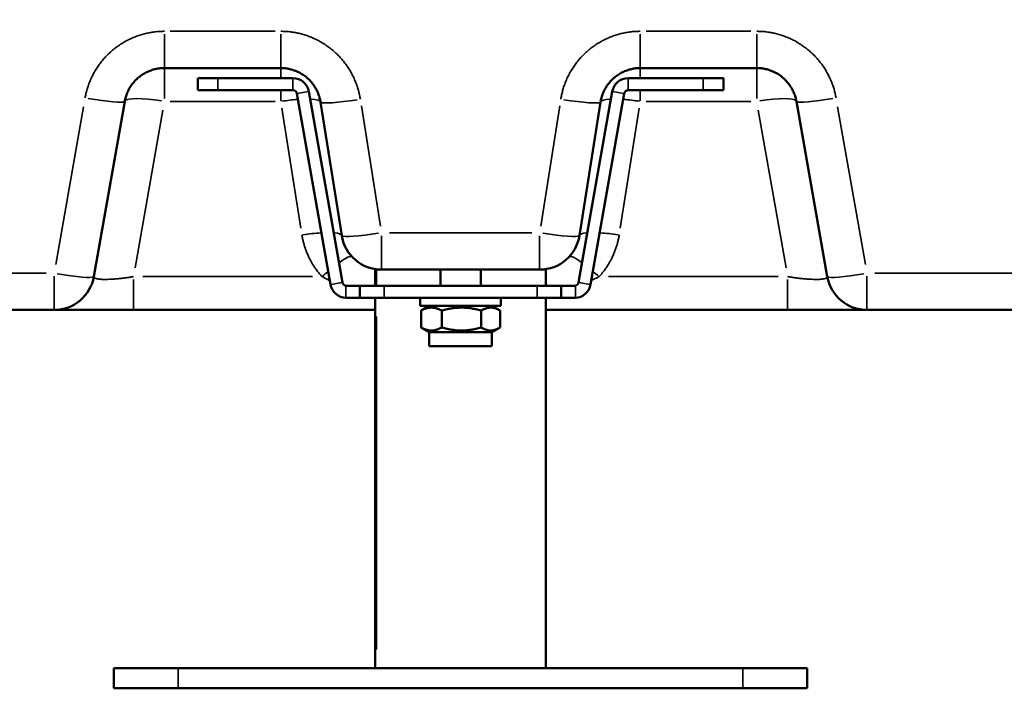
# Model space of a CAD drawing. Units: millimetres. Extents: x -797 to 23426, y -8308 to 10071.
# Drawn here: x 4754 to 4998, y 3968 to 4134 of the extents above; entities that cross this region are included whole.
import ezdxf

# ---------------------------------------------------------------- set-up
doc = ezdxf.new("R2010")
doc.units = ezdxf.units.MM
doc.header["$MEASUREMENT"] = 0
doc.layers.add('MD_Visible', color=7, linetype='Continuous', lineweight=50)
doc.layers.add('MD_Visible Narrow', color=7, linetype='Continuous', lineweight=35)
doc.styles.get("Standard").update_dxf_attribs({"font": 'square721_bt_roman.ttf'})
doc.dimstyles.get("Standard").update_dxf_attribs({"dimtxt": 200, "dimasz": 100, "dimexe": 0.18, "dimexo": 0.0625, "dimgap": 40, "dimtad": 1, "dimdec": 0, "dimlfac": 0.1, "dimrnd": 5, "dimzin": 0, "dimdsep": 46, "dimtxsty": 'Standard', "dimcen": 0.09, "dimse1": 1, "dimse2": 1, "dimadec": 0, "dimazin": 0, "dimtfac": 1, "dimtdec": 0, "dimtofl": 0, "dimtmove": 0, "dimatfit": 3, "dimfxl": 1, "dimtolj": 1, "dimtzin": 0, "dimarcsym": 0})

# ---------------------------------------------------------------- blocks, each defined once
blk = doc.blocks.new('CustomObjectsInViewport4_0')
at = {"layer": 'MD_Visible', "extrusion": (0, 1, 0)}
for p, q in [((11575.7, 21587.72), (11604.6, 21587.72)), ((11693.86, 21587.72), (11722.76, 21587.72)), ((11588.98, 21585.22), (11583.98, 21585.22)), ((11583.98, 21585.22), (11583.98, 21582.22)), ((11588.98, 21585.22), (11607.62, 21585.22)), ((11690.84, 21585.22), (11709.48, 21585.22)), ((11714.48, 21585.22), (11709.48, 21585.22)), ((11714.48, 21582.22), (11714.48, 21585.22)), ((11583.98, 21582.22), (11588.98, 21582.22)), ((11588.98, 21582.22), (11607.62, 21582.22)), ((11608.61, 21581.39), (11616.96, 21534.02)), ((11611.56, 21581.91), (11619.92, 21534.54)), ((11678.55, 21534.54), (11686.9, 21581.91)), ((11681.5, 21534.02), (11689.85, 21581.39)), ((11690.84, 21582.22), (11709.48, 21582.22)), ((11709.48, 21582.22), (11714.48, 21582.22)), ((11558.19, 21535.98), (11565.85, 21579.45)), ((11614.48, 21579.28), (11619.72, 21546.15)), ((11678.74, 21546.15), (11683.98, 21579.28)), ((11732.61, 21579.45), (11740.27, 21535.98)), ((11628.03, 21537.72), (11629.6, 21537.72)), ((11628.03, 21533.72), (11628.03, 21537.72)), ((11629.6, 21537.72), (11668.86, 21537.72)), ((11644.23, 21533.72), (11644.23, 21537.72)), ((11654.23, 21533.72), (11654.23, 21537.72)), ((11668.86, 21537.72), (11670.43, 21537.72)), ((11670.43, 21533.72), (11670.43, 21537.72)), ((11620.9, 21533.72), (11624.23, 21533.72)), ((11624.23, 21533.72), (11630.23, 21533.72)), ((11624.23, 21530.72), (11624.23, 21533.72)), ((11668.23, 21533.72), (11630.23, 21533.72)), ((11668.23, 21533.72), (11674.23, 21533.72)), ((11674.23, 21533.72), (11677.56, 21533.72)), ((11674.23, 21533.72), (11674.23, 21530.72)), ((11624.23, 21530.72), (11620.9, 21530.72)), ((11630.23, 21530.72), (11624.23, 21530.72)), ((11628.03, 21438.88), (11628.03, 21530.72)), ((11668.23, 21530.72), (11630.23, 21530.72)), ((11639.23, 21528.72), (11639.23, 21530.72)), ((11659.23, 21528.72), (11659.23, 21530.72)), ((11674.23, 21530.72), (11668.23, 21530.72)), ((11670.43, 21438.88), (11670.43, 21530.72)), ((11677.56, 21530.72), (11674.23, 21530.72)), ((11508.36, 21527.72), (11548.34, 21527.72)), ((11568.04, 21527.72), (11628.03, 21527.72)), ((11659.23, 21528.72), (11639.23, 21528.72)), ((11641.43, 21528.72), (11639.57, 21527.64)), ((11657.03, 21528.72), (11658.89, 21527.64)), ((11670.43, 21527.72), (11730.43, 21527.72)), ((11750.12, 21527.72), (11790.11, 21527.72)), ((11639.42, 21527.55), (11639.42, 21523.38)), ((11644.57, 21527.55), (11644.57, 21523.38)), ((11654.38, 21527.55), (11654.38, 21523.38)), ((11659.04, 21527.55), (11659.04, 21523.38)), ((11641.43, 21522.22), (11639.57, 21523.29)), ((11657.03, 21522.22), (11658.89, 21523.29)), ((11641.43, 21522.22), (11641.43, 21522.22)), ((11641.43, 21522.22), (11657.03, 21522.22)), ((11641.43, 21522.22), (11641.43, 21518.72)), ((11657.03, 21522.22), (11657.03, 21518.72)), ((11641.43, 21518.72), (11657.03, 21518.72)), ((11579.15, 21438.88), (11563.15, 21438.88)), ((11563.15, 21433.88), (11563.15, 21438.88)), ((11719.31, 21438.88), (11579.15, 21438.88)), ((11735.31, 21438.88), (11719.31, 21438.88)), ((11735.31, 21433.88), (11735.31, 21438.88)), ((11563.15, 21433.88), (11579.15, 21433.88)), ((11579.15, 21433.88), (11719.31, 21433.88)), ((11719.31, 21433.88), (11735.31, 21433.88))]:
    blk.add_line(p, q, dxfattribs=at)
at = {"layer": 'MD_Visible', "extrusion": (1.22465e-16, 0, -1)}
for centre, radius, start, end in [((-11607.62, 21581.22), 4, 90, 170), ((-11690.84, 21581.22), 4, 10, 90), ((-11607.62, 21581.22), 1, 90, 170), ((-11690.84, 21581.22), 1, 10, 90), ((-11629.6, 21547.72), 10, 270, 351), ((-11668.86, 21547.72), 10, 189, 270), ((-11750.12, 21537.72), 10, 270, 350)]:
    blk.add_arc(centre, radius, start, end, dxfattribs=at)
at = {"layer": 'MD_Visible'}
for centre, radius, start, end in [((11548.34, 21537.72), 10, 270, 350), ((11620.9, 21534.72), 4, 190, 267.5651), ((11620.9, 21534.72), 1, 190, 260.2157), ((11677.56, 21534.72), 1, 279.7843, 350), ((11677.56, 21534.72), 4, 272.4349, 350)]:
    blk.add_arc(centre, radius, start, end, dxfattribs=at)
at = {"layer": 'MD_Visible', "extrusion": (1.22465e-16, -7.70372e-34, -1)}
for centre, major_axis, start_param, end_param in [((11620.8, 21532.45), (-2.63, 0.11), 4.647881, 4.712407), ((11677.66, 21532.45), (-2.63, -0.11), 4.712371, 4.776897)]:
    blk.add_ellipse(centre, major_axis=major_axis, ratio=0.657926, start_param=start_param, end_param=end_param, dxfattribs=at)
at = {"layer": 'MD_Visible'}
for points, weights, degree in [([(11565.85, 21579.45), (11566.74, 21584.45), (11570.62, 21587.72), (11575.7, 21587.72)], [1, 0.844029628746, 0.844029628746, 1], 3), ([(11614.48, 21579.28), (11613.67, 21584.37), (11609.75, 21587.72), (11604.6, 21587.72)], [1, 0.840270643733, 0.840270643733, 1], 3), ([(11693.86, 21587.72), (11688.71, 21587.72), (11684.79, 21584.37), (11683.98, 21579.28)], [1, 0.840270643733, 0.840270643733, 1], 3), ([(11732.61, 21579.45), (11731.73, 21584.45), (11727.84, 21587.72), (11722.76, 21587.72)], [1, 0.844029628746, 0.844029628746, 1], 3), ([(11568.04, 21527.72), (11556.43, 21527.72), (11548.34, 21527.72), (11548.34, 21527.72)], [1, 0.811792362023, 0.811792362023, 1], 3), ([(11644.57, 21527.55), (11641.99, 21528.97), (11639.42, 21527.55)], [1, 1.15470053838, 1], 2), ([(11639.42, 21527.55), (11639.5, 21527.6), (11639.57, 21527.64)], [1, 1.00440682136, 1.00856257604], 2), ([(11654.38, 21527.55), (11649.47, 21528.97), (11644.57, 21527.55)], [1, 1.15470053838, 1], 2), ([(11659.04, 21527.55), (11656.71, 21528.97), (11654.38, 21527.55)], [1, 1.15470053838, 1], 2), ([(11750.12, 21527.72), (11750.12, 21527.72), (11742.03, 21527.72), (11730.43, 21527.72)], [1, 0.811792362023, 0.811792362023, 1], 3), ([(11639.57, 21523.29), (11639.5, 21523.33), (11639.42, 21523.38)], [1.00856257603, 1.00440682135, 1], 2), ([(11639.42, 21523.38), (11641.99, 21521.96), (11644.57, 21523.38)], [1, 1.15470053838, 1], 2), ([(11644.57, 21523.38), (11649.47, 21521.96), (11654.38, 21523.38)], [1, 1.15470053838, 1], 2), ([(11654.38, 21523.38), (11656.71, 21521.96), (11659.04, 21523.38)], [1, 1.15470053838, 1], 2)]:
    blk.add_rational_spline(points, weights, degree=degree, dxfattribs=at)
for points in [[(11620.73, 21533.73), (11620.79, 21533.72), (11620.85, 21533.72), (11620.9, 21533.72)], [(11677.56, 21533.72), (11677.62, 21533.72), (11677.67, 21533.72), (11677.73, 21533.73)]]:
    blk.add_open_spline(points, degree=3, dxfattribs=at)
at = {"layer": 'MD_Visible Narrow', "extrusion": (0, 1, 0)}
for p, q in [((11575.7, 21596.11), (11575.7, 21587.74)), ((11603.16, 21596.84), (11577.15, 21596.84)), ((11604.6, 21596.11), (11604.6, 21587.74)), ((11693.86, 21596.11), (11693.86, 21587.74)), ((11721.32, 21596.84), (11695.31, 21596.84)), ((11722.76, 21587.74), (11722.76, 21596.11)), ((11575.7, 21580.13), (11575.7, 21587.69)), ((11604.6, 21585.45), (11604.6, 21587.71)), ((11693.86, 21585.45), (11693.86, 21587.71)), ((11722.76, 21580.13), (11722.76, 21587.69)), ((11588.98, 21582.37), (11588.98, 21585.07)), ((11607.62, 21582.37), (11607.62, 21585.07)), ((11690.84, 21585.07), (11690.84, 21582.37)), ((11709.48, 21585.07), (11709.48, 21582.37)), ((11604.6, 21579.6), (11604.6, 21582.08)), ((11611.42, 21581.88), (11608.76, 21581.41)), ((11689.7, 21581.41), (11687.05, 21581.88)), ((11693.86, 21579.6), (11693.86, 21582.08)), ((11577.15, 21579.45), (11603.16, 21579.45)), ((11695.31, 21579.45), (11721.32, 21579.45)), ((11555.62, 21578.14), (11548.72, 21539.02)), ((11568.42, 21538.15), (11575.32, 21577.28)), ((11604.86, 21577.8), (11609.58, 21547.98)), ((11629.34, 21548.5), (11624.62, 21578.32)), ((11673.85, 21578.32), (11669.12, 21548.5)), ((11688.88, 21547.98), (11693.6, 21577.8)), ((11723.14, 21577.28), (11730.04, 21538.15)), ((11749.74, 21539.02), (11742.84, 21578.14)), ((11629.6, 21546.11), (11629.6, 21537.74)), ((11666.9, 21546.84), (11631.56, 21546.84)), ((11668.86, 21546.11), (11668.86, 21537.74)), ((11628.33, 21537.52), (11628.33, 21533.92)), ((11546.34, 21536.84), (11510.36, 21536.84)), ((11548.34, 21536.11), (11548.34, 21527.74)), ((11568.04, 21535.3), (11568.04, 21527.74)), ((11612.48, 21535.98), (11570.38, 21535.98)), ((11728.09, 21535.98), (11685.98, 21535.98)), ((11730.43, 21535.3), (11730.43, 21527.74)), ((11750.12, 21527.74), (11750.12, 21536.11)), ((11788.11, 21536.84), (11752.12, 21536.84)), ((11617.11, 21534.05), (11619.77, 21534.52)), ((11620.73, 21530.87), (11620.73, 21533.58)), ((11630.23, 21533.57), (11630.23, 21530.87)), ((11668.23, 21530.87), (11668.23, 21533.57)), ((11677.73, 21533.58), (11677.73, 21530.87)), ((11678.69, 21534.52), (11681.35, 21534.05)), ((11639.52, 21527.61), (11641.33, 21528.66)), ((11628.33, 21526.12), (11628.33, 21443.47)), ((11641.33, 21522.27), (11639.52, 21523.32)), ((11579.15, 21434.13), (11579.15, 21438.63)), ((11719.31, 21434.13), (11719.31, 21438.63))]:
    blk.add_line(p, q, dxfattribs=at)
at = {"layer": 'MD_Visible Narrow'}
for centre, major_axis, ratio, start_param, end_param in [((11556.01, 21581.19), (-9.85, 1.74), 0.085841, 1.663714, 3.06381), ((11624.35, 21580.84), (9.88, 1.56), 0.086091, 3.219451, 4.620896), ((11693.86, 21577.72), (-9.88, 1.56), 0.171574, -0.676811, -0.035622), ((11693.86, 21577.72), (-9.88, 1.56), 0.171574, -1.521311, -1.119595), ((11629.6, 21547.72), (9.88, 1.56), 0.086091, 3.219451, 4.620896), ((11688.61, 21544.59), (-9.88, 1.56), 0.171574, -0.586268, -0.030856), ((11688.61, 21544.59), (-9.88, 1.56), 0.171574, -1.517956, -1.055851), ((11683.64, 21534.24), (-7.39, 6.74), 0.129222, -0.805467, -0.042393), ((11548.34, 21537.72), (-9.85, 1.74), 0.085841, 1.663714, 3.06381), ((11683.64, 21534.24), (-7.39, 6.74), 0.129222, -1.44299, -1.252909)]:
    blk.add_ellipse(centre, major_axis=major_axis, ratio=ratio, start_param=start_param, end_param=end_param, dxfattribs=at)
at = {"layer": 'MD_Visible Narrow', "extrusion": (1.22465e-16, 0, -1)}
for centre, major_axis, ratio, start_param, end_param in [((11575.7, 21577.72), (-9.85, 1.74), 0.171088, 0.077032, 1.463606), ((11604.6, 21577.72), (9.88, 1.56), 0.171574, -0.676811, -0.035622)]:
    blk.add_ellipse(centre, major_axis=major_axis, ratio=ratio, start_param=start_param, end_param=end_param, dxfattribs=at)
at = {"layer": 'MD_Visible Narrow', "extrusion": (1.22465e-16, 3.08149e-33, -1)}
blk.add_ellipse((11604.6, 21577.72), major_axis=(9.88, 1.56), ratio=0.171574, start_param=-1.521311, end_param=-1.119595, dxfattribs=at)
at = {"layer": 'MD_Visible Narrow', "extrusion": (1.22465e-16, -6.16298e-33, -1)}
blk.add_ellipse((11674.11, 21580.84), major_axis=(-9.88, 1.56), ratio=0.086091, start_param=3.219451, end_param=4.620896, dxfattribs=at)
at = {"layer": 'MD_Visible Narrow', "extrusion": (1.22465e-16, -2.77334e-32, -1)}
blk.add_ellipse((11722.76, 21577.72), major_axis=(9.85, 1.74), ratio=0.171088, start_param=-1.463606, end_param=-0.077032, dxfattribs=at)
at = {"layer": 'MD_Visible Narrow', "extrusion": (1.22465e-16, 1.54074e-32, -1)}
for centre, major_axis, ratio, start_param, end_param in [((11742.46, 21581.19), (9.85, 1.74), 0.085841, 1.663714, 3.06381), ((11609.85, 21544.59), (9.88, 1.56), 0.171574, -0.586268, -0.030856)]:
    blk.add_ellipse(centre, major_axis=major_axis, ratio=ratio, start_param=start_param, end_param=end_param, dxfattribs=at)
at = {"layer": 'MD_Visible Narrow', "extrusion": (1.22465e-16, 1.2326e-32, -1)}
blk.add_ellipse((11609.85, 21544.59), major_axis=(9.88, 1.56), ratio=0.171574, start_param=-1.517956, end_param=-1.055851, dxfattribs=at)
at = {"layer": 'MD_Visible Narrow', "extrusion": (1.22465e-16, -3.08149e-33, -1)}
blk.add_ellipse((11668.86, 21547.72), major_axis=(-9.88, 1.56), ratio=0.086091, start_param=3.219451, end_param=4.620896, dxfattribs=at)
at = {"layer": 'MD_Visible Narrow', "extrusion": (1.22465e-16, -3.69779e-32, -1)}
blk.add_ellipse((11614.82, 21534.24), major_axis=(7.39, 6.74), ratio=0.129222, start_param=-0.805467, end_param=-0.042393, dxfattribs=at)
at = {"layer": 'MD_Visible Narrow', "extrusion": (1.22465e-16, -1.2326e-32, -1)}
blk.add_ellipse((11614.82, 21534.24), major_axis=(7.39, 6.74), ratio=0.129222, start_param=-1.44299, end_param=-1.252909, dxfattribs=at)
at = {"layer": 'MD_Visible Narrow', "extrusion": (1.22465e-16, -2.15704e-32, -1)}
blk.add_ellipse((11750.12, 21537.72), major_axis=(9.85, 1.74), ratio=0.085841, start_param=1.663714, end_param=3.06381, dxfattribs=at)
at = {"layer": 'MD_Visible Narrow'}
for points, weights in [([(11556.01, 21580.32), (11557.77, 21590.32), (11565.55, 21596.84), (11575.7, 21596.84)], [1, 0.844029628746, 0.844029628746, 1]), ([(11604.6, 21596.84), (11614.91, 21596.84), (11622.74, 21590.15), (11624.35, 21579.97)], [1, 0.840270643733, 0.840270643733, 1]), ([(11674.11, 21579.97), (11675.72, 21590.15), (11683.56, 21596.84), (11693.86, 21596.84)], [1, 0.840270643733, 0.840270643733, 1]), ([(11722.76, 21596.84), (11732.91, 21596.84), (11740.69, 21590.32), (11742.46, 21580.32)], [1, 0.844029628746, 0.844029628746, 1]), ([(11609.85, 21546.32), (11610.46, 21542.44), (11612.17, 21538.89), (11614.82, 21535.98)], [1, 0.971966425509, 0.971966425509, 1]), ([(11683.64, 21535.98), (11686.29, 21538.89), (11688, 21542.44), (11688.61, 21546.32)], [1, 0.971966425509, 0.971966425509, 1]), ([(11558.19, 21535.98), (11558.02, 21535.02), (11562.06, 21535.02), (11568.04, 21535.98)], [1, 0.811792362023, 0.811792362023, 1]), ([(11740.27, 21535.98), (11740.44, 21535.02), (11736.4, 21535.02), (11730.43, 21535.98)], [1, 0.811792362023, 0.811792362023, 1])]:
    blk.add_rational_spline(points, weights, degree=3, dxfattribs=at)
blk.add_open_spline([(11614.82, 21535.98), (11615.38, 21535.67), (11615.95, 21535.39), (11616.54, 21535.14), (11616.62, 21535.11), (11616.7, 21535.07), (11616.78, 21535.04)], degree=3, knots=[0, 0, 0, 0, 0.001918583, 0.001918583, 0.001918583, 0.002184927, 0.002184927, 0.002184927, 0.002184927], dxfattribs=at)
for points in [[(11681.68, 21535.04), (11682.35, 21535.32), (11683, 21535.63), (11683.64, 21535.98)], [(11620.45, 21533.82), (11620.59, 21533.79), (11620.74, 21533.75), (11620.88, 21533.72)], [(11677.58, 21533.72), (11677.72, 21533.75), (11677.87, 21533.79), (11678.01, 21533.82)]]:
    blk.add_open_spline(points, degree=3, dxfattribs=at)
blk = doc.blocks.new('*D10')
at = {"color": 0, "lineweight": -2, "transparency": 16777216}
blk.add_line((202.3, 9581.94), (10490.1, 9581.94), dxfattribs=at)
at = {"color": 0, "transparency": 16777216}
for points in [[(202.3, 9615.27), (202.3, 9548.61), (2.3, 9581.94)], [(10490.1, 9615.27), (10490.1, 9548.61), (10690.1, 9581.94)]]:
    blk.add_solid(points, dxfattribs=at)
at = {"layer": 'Defpoints', "color": 0, "transparency": 16777216}
for p in [(10690.1, 9581.94), (2.3, 5140.18), (10690.1, 4032.22)]:
    blk.add_point(p, dxfattribs=at)
at = {"color": 0, "transparency": 16777216, "insert": (5346.2, 9841.17), "char_height": 350, "attachment_point": 5}
blk.add_mtext('\\A1;1070', dxfattribs=at)
blk = doc.blocks.new('*D25')
at = {"color": 0, "lineweight": -2, "transparency": 16777216}
blk.add_line((10876.64, 5899.44), (10876.64, 4110.18), dxfattribs=at)
at = {"color": 0, "transparency": 16777216}
for points in [[(10859.97, 5899.44), (10893.3, 5899.44), (10876.64, 5999.44)], [(10859.97, 4110.18), (10893.3, 4110.18), (10876.64, 4010.18)]]:
    blk.add_solid(points, dxfattribs=at)
at = {"layer": 'Defpoints', "color": 0, "transparency": 16777216}
for p in [(2824.38, 5999.44), (3394.15, 4010.18), (10876.64, 4010.18)]:
    blk.add_point(p, dxfattribs=at)
at = {"color": 0, "transparency": 16777216, "insert": (11019.06, 5004.81), "char_height": 200, "attachment_point": 5, "rotation": 90}
blk.add_mtext('\\A1;200', dxfattribs=at)

msp = doc.modelspace()

# ---------------------------------------------------------------- block references
msp.add_blockref('CustomObjectsInViewport4_0', (-6786.04, -17465.41))

# ---------------------------------------------------------------- dimensions: what is measured, and where the dimension line sits
dim = msp.add_linear_dim(base=(10690.1, 9581.94), p1=(2.3, 5140.18), p2=(10690.1, 4032.22), dimstyle='Standard', override={"dimtxt": 350, "dimasz": 200, "dimgap": 80})
dim.commit()
dim.dimension.update_dxf_attribs({"geometry": '*D10', "text_midpoint": (5346.2, 9841.17)})
dim = msp.add_linear_dim(base=(10876.64, 4010.18), p1=(2824.38, 5999.44), p2=(3394.15, 4010.18), angle=90, dimstyle='Standard', override={"dimtad": 4})
dim.commit()
dim.dimension.update_dxf_attribs({"geometry": '*D25', "text_midpoint": (11019.06, 5004.81)})

doc.saveas('drawing.dxf')
